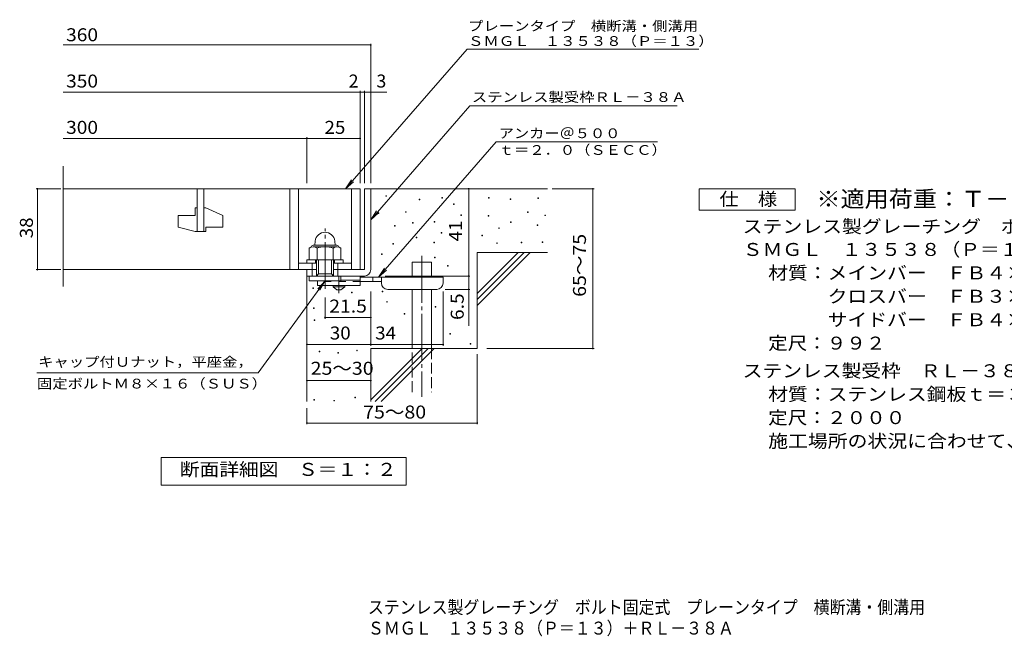
# Model space of a CAD drawing. Units: millimetres. Extents: x -1679 to 1822, y -1377 to 1201.
# Drawn here: x -1679 to 634, y -1377 to 72 of the extents above; entities that cross this region are included whole.
import ezdxf

# ---------------------------------------------------------------- set-up
doc = ezdxf.new("R2010")
doc.units = ezdxf.units.MM
doc.header["$LTSCALE"] = 10
for name, pattern in [('JWW_CENTER1', [6.773333, 4.233333, -0.846667, 0.846667, -0.846667]), ('JWW_CENTER2', [13.546667, 11.006667, -0.846667, 0.846667, -0.846667]), ('JWW_DASHED2', [3.386667, 1.693333, -1.693333]), ('JWW_DASHED3', [3.386667, 2.54, -0.846667])]:
    doc.linetypes.add(name, pattern=pattern)
for name, color, linetype in [('D-0', 7, 'Continuous'), ('D-1', 7, 'Continuous'), ('D-2', 7, 'Continuous'), ('D-4', 7, 'Continuous'), ('D-5', 7, 'Continuous'), ('D-6', 7, 'Continuous'), ('D-9', 7, 'Continuous'), ('F-5ﾚｲﾔ', 7, 'Continuous')]:
    doc.layers.add(name, color=color, linetype=linetype)
doc.styles.add('ＭＳ ゴシック', font='txt', dxfattribs={"height": 1})

msp = doc.modelspace()

# ---------------------------------------------------------------- linework, layer by layer
at = {"layer": 'D-0', "color": 7, "linetype": 'Continuous', "lineweight": 9}
for p, q in [((-818.2, -343.2), (-818.2, -341.7)), ((-818.2, -341.7), (-816.7, -341.7)), ((-816.7, -343.2), (-818.2, -343.2)), ((-816.7, -341.7), (-816.7, -343.2)), ((-687.2, -347.3), (-687.2, -345.8)), ((-687.2, -345.8), (-685.7, -345.8)), ((-685.7, -345.8), (-685.7, -347.3)), ((-577, -347.7), (-577, -346.2)), ((-577, -346.2), (-575.5, -346.2)), ((-575.5, -346.2), (-575.5, -347.7)), ((-461.3, -348.4), (-461.3, -346.9)), ((-461.3, -346.9), (-459.8, -346.9)), ((-459.8, -346.9), (-459.8, -348.4)), ((-739.9, -351.3), (-739.9, -349.8)), ((-739.9, -349.8), (-738.4, -349.8)), ((-738.4, -351.3), (-739.9, -351.3)), ((-738.4, -349.8), (-738.4, -351.3)), ((-685.7, -347.3), (-687.2, -347.3)), ((-659.2, -362.7), (-659.2, -361.2)), ((-659.2, -361.2), (-657.7, -361.2)), ((-657.7, -362.7), (-659.2, -362.7)), ((-657.7, -361.2), (-657.7, -362.7)), ((-575.5, -347.7), (-577, -347.7)), ((-526.3, -350.4), (-526.3, -348.9)), ((-526.3, -348.9), (-524.8, -348.9)), ((-524.8, -350.4), (-526.3, -350.4)), ((-524.8, -348.9), (-524.8, -350.4)), ((-459.8, -348.4), (-461.3, -348.4)), ((-836.2, -383.5), (-836.2, -382)), ((-836.2, -382), (-834.7, -382)), ((-834.7, -383.5), (-836.2, -383.5)), ((-834.7, -382), (-834.7, -383.5)), ((-772.6, -380.8), (-772.6, -379.3)), ((-772.6, -379.3), (-771.1, -379.3)), ((-771.1, -380.8), (-772.6, -380.8)), ((-771.1, -379.3), (-771.1, -380.8)), ((-642.3, -388.2), (-642.3, -386.7)), ((-642.3, -386.7), (-640.8, -386.7)), ((-640.8, -388.2), (-642.3, -388.2)), ((-640.8, -386.7), (-640.8, -388.2)), ((-578.4, -389.7), (-578.4, -388.2)), ((-578.4, -388.2), (-576.9, -388.2)), ((-576.9, -389.7), (-578.4, -389.7)), ((-576.9, -388.2), (-576.9, -389.7)), ((-485.7, -380.9), (-485.7, -379.4)), ((-485.7, -379.4), (-484.2, -379.4)), ((-484.2, -380.9), (-485.7, -380.9)), ((-484.2, -379.4), (-484.2, -380.9)), ((-445.1, -388.6), (-445.1, -387.1)), ((-445.1, -387.1), (-443.6, -387.1)), ((-443.6, -388.6), (-445.1, -388.6)), ((-443.6, -387.1), (-443.6, -388.6)), ((-798.3, -413.3), (-798.3, -411.8)), ((-798.3, -411.8), (-796.8, -411.8)), ((-796.8, -413.3), (-798.3, -413.3)), ((-796.8, -411.8), (-796.8, -413.3)), ((-755.8, -406.3), (-755.8, -404.8)), ((-755.8, -404.8), (-754.3, -404.8)), ((-754.3, -406.3), (-755.8, -406.3)), ((-754.3, -404.8), (-754.3, -406.3)), ((-705.3, -403.9), (-705.3, -402.4)), ((-705.3, -402.4), (-703.8, -402.4)), ((-703.8, -403.9), (-705.3, -403.9)), ((-703.8, -402.4), (-703.8, -403.9)), ((-525.6, -404.6), (-525.6, -403.1)), ((-525.6, -403.1), (-524.1, -403.1)), ((-524.1, -404.6), (-525.6, -404.6)), ((-524.1, -403.1), (-524.1, -404.6)), ((-463.3, -412), (-463.3, -410.5)), ((-463.3, -410.5), (-461.8, -410.5)), ((-461.8, -412), (-463.3, -412)), ((-461.8, -410.5), (-461.8, -412)), ((-688.4, -429.4), (-688.4, -427.9)), ((-688.4, -427.9), (-686.9, -427.9)), ((-686.9, -429.4), (-688.4, -429.4)), ((-686.9, -427.9), (-686.9, -429.4)), ((-593.1, -435.9), (-593.1, -434.4)), ((-593.1, -434.4), (-591.6, -434.4)), ((-591.6, -435.9), (-593.1, -435.9)), ((-591.6, -434.4), (-591.6, -435.9)), ((-553.4, -418.8), (-553.4, -417.3)), ((-553.4, -417.3), (-551.9, -417.3)), ((-551.9, -418.8), (-553.4, -418.8)), ((-551.9, -417.3), (-551.9, -418.8)), ((-801.7, -455.9), (-801.7, -454.4)), ((-801.7, -454.4), (-800.2, -454.4)), ((-800.2, -455.9), (-801.7, -455.9)), ((-800.2, -454.4), (-800.2, -455.9)), ((-746.9, -441), (-746.9, -439.5)), ((-746.9, -439.5), (-745.4, -439.5)), ((-745.4, -441), (-746.9, -441)), ((-745.4, -439.5), (-745.4, -441)), ((-705.6, -452.5), (-705.6, -451)), ((-705.6, -451), (-704.1, -451)), ((-704.1, -452.5), (-705.6, -452.5)), ((-704.1, -451), (-704.1, -452.5)), ((-558.1, -454), (-558.1, -452.5)), ((-558.1, -452.5), (-556.6, -452.5)), ((-556.6, -454), (-558.1, -454)), ((-556.6, -452.5), (-556.6, -454)), ((-500.6, -452.6), (-500.6, -451.1)), ((-500.6, -451.1), (-499.1, -451.1)), ((-499.1, -452.6), (-500.6, -452.6)), ((-499.1, -451.1), (-499.1, -452.6)), ((-451.2, -451.9), (-451.2, -450.4)), ((-451.2, -450.4), (-449.7, -450.4)), ((-449.7, -451.9), (-451.2, -451.9)), ((-449.7, -450.4), (-449.7, -451.9)), ((-829, -479.6), (-829, -478.1)), ((-829, -478.1), (-827.5, -478.1)), ((-827.5, -479.6), (-829, -479.6)), ((-827.5, -478.1), (-827.5, -479.6)), ((-704.5, -488), (-704.5, -486.5)), ((-704.5, -486.5), (-703, -486.5)), ((-703, -488), (-704.5, -488)), ((-703, -486.5), (-703, -488)), ((-673.9, -507.6), (-673.9, -506.1)), ((-673.9, -506.1), (-672.4, -506.1)), ((-672.4, -507.6), (-673.9, -507.6)), ((-672.4, -506.1), (-672.4, -507.6)), ((-990.2, -559.9), (-990.2, -558.4)), ((-990.2, -558.4), (-988.7, -558.4)), ((-988.7, -559.9), (-990.2, -559.9)), ((-988.7, -558.4), (-988.7, -559.9)), ((-898.9, -569.7), (-898.9, -568.2)), ((-898.9, -568.2), (-897.4, -568.2)), ((-897.4, -569.7), (-898.9, -569.7)), ((-897.4, -568.2), (-897.4, -569.7)), ((-826.8, -567.8), (-826.8, -566.3)), ((-826.8, -566.3), (-825.3, -566.3)), ((-825.3, -567.8), (-826.8, -567.8)), ((-825.3, -566.3), (-825.3, -567.8)), ((-816.5, -591.5), (-816.5, -590)), ((-816.5, -590), (-815, -590)), ((-815, -591.5), (-816.5, -591.5)), ((-815, -590), (-815, -591.5)), ((-988.4, -606.5), (-988.4, -605)), ((-988.4, -605), (-986.9, -605)), ((-986.9, -606.5), (-988.4, -606.5)), ((-986.9, -605), (-986.9, -606.5)), ((-775.5, -619.7), (-775.5, -618.2)), ((-775.5, -618.2), (-774, -618.2)), ((-774, -619.7), (-775.5, -619.7)), ((-774, -618.2), (-774, -619.7)), ((-702.8, -603.3), (-702.8, -601.8)), ((-702.8, -601.8), (-701.3, -601.8)), ((-701.3, -603.3), (-702.8, -603.3)), ((-701.3, -601.8), (-701.3, -603.3)), ((-986.8, -634.6), (-986.8, -633.1)), ((-986.8, -633.1), (-985.3, -633.1)), ((-985.3, -634.6), (-986.8, -634.6)), ((-985.3, -633.1), (-985.3, -634.6)), ((-667.8, -666.8), (-667.8, -665.3)), ((-667.8, -665.3), (-666.3, -665.3)), ((-666.3, -666.8), (-667.8, -666.8)), ((-666.3, -665.3), (-666.3, -666.8)), ((-620.5, -690.6), (-620.5, -689.1)), ((-620.5, -689.1), (-619, -689.1)), ((-619, -690.6), (-620.5, -690.6)), ((-619, -689.1), (-619, -690.6)), ((-975.3, -708.2), (-975.3, -706.7)), ((-975.3, -706.7), (-973.8, -706.7)), ((-973.8, -708.2), (-975.3, -708.2)), ((-973.8, -706.7), (-973.8, -708.2)), ((-931.2, -711.3), (-931.2, -709.8)), ((-931.2, -709.8), (-929.7, -709.8)), ((-929.7, -711.3), (-931.2, -711.3)), ((-929.7, -709.8), (-929.7, -711.3)), ((-887, -706), (-887, -704.5)), ((-887, -704.5), (-885.5, -704.5)), ((-885.5, -706), (-887, -706)), ((-885.5, -704.5), (-885.5, -706)), ((-987.6, -821.7), (-987.6, -820.2)), ((-987.6, -820.2), (-986.1, -820.2)), ((-986.1, -821.7), (-987.6, -821.7)), ((-986.1, -820.2), (-986.1, -821.7)), ((-940.4, -824), (-940.4, -822.5)), ((-940.4, -822.5), (-938.9, -822.5)), ((-938.9, -824), (-940.4, -824)), ((-938.9, -822.5), (-938.9, -824)), ((-891.5, -816.8), (-891.5, -815.3)), ((-891.5, -815.3), (-890, -815.3)), ((-890, -816.8), (-891.5, -816.8)), ((-890, -815.3), (-890, -816.8))]:
    msp.add_line(p, q, dxfattribs=at)
at = {"layer": 'D-0', "color": 2, "linetype": 'Continuous', "lineweight": 9}
for p, q in [((-988.9, -458.1), (-933.9, -458.1)), ((-988.5, -462), (-934, -462)), ((-984.3, -448.5), (-985.1, -458.1)), ((-938.5, -448.5), (-937.6, -458.1)), ((-998.9, -464.9), (-998.9, -492.5)), ((-980.1, -464.9), (-980.1, -492.5)), ((-942.6, -464.9), (-942.6, -492.5)), ((-923.9, -464.9), (-923.9, -492.5)), ((-998.9, -492.5), (-923.9, -492.5))]:
    msp.add_line(p, q, dxfattribs=at)
for centre, radius, start, end in [((-961.4, -450.5), 23, 5, 175), ((-989.5, -478.5), 16.5, 55.2795, 124.7207), ((-988.9, -462.6), 4.5, 90, 178.1913), ((-961.4, -524.1), 62.1, 72.4123, 107.5879), ((-933.2, -478.6), 16.5, 55.4419, 124.558), ((-933.9, -462.6), 4.5, 1.8087, 90)]:
    msp.add_arc(centre, radius, start, end, dxfattribs=at)
at = {"layer": 'D-1', "color": 2, "linetype": 'Continuous', "lineweight": 9}
for p, q in [((-868.9, -325.5), (-868.9, -515.5)), ((-868.9, -325.5), (-853.9, -325.5)), ((-853.9, -515.5), (-853.9, -325.5)), ((-1003.9, -492.5), (-918.9, -492.5)), ((-1003.9, -500.5), (-1003.9, -492.5)), ((-991.4, -530.5), (-991.4, -500.5)), ((-983.9, -500.5), (-983.9, -492.5)), ((-981.4, -530.5), (-981.4, -492.5)), ((-976.4, -525.5), (-976.4, -492.5)), ((-946.4, -525.5), (-946.4, -492.5)), ((-941.4, -530.5), (-941.4, -492.5)), ((-938.9, -500.5), (-938.9, -492.5)), ((-931.4, -530.5), (-931.4, -500.5)), ((-918.9, -500.5), (-918.9, -492.5)), ((-1003.9, -530.5), (-1003.9, -515.5)), ((-1003.9, -530.5), (-868.9, -530.5)), ((-998.9, -542), (-998.9, -530.5)), ((-981.4, -530.5), (-976.4, -525.5)), ((-976.4, -525.5), (-946.4, -525.5)), ((-946.4, -525.5), (-941.4, -530.5)), ((-941.4, -515.5), (-868.9, -515.5)), ((-923.9, -542), (-923.9, -530.5)), ((-923.9, -542), (-998.9, -542))]:
    msp.add_line(p, q, dxfattribs=at)
at = {"layer": 'D-1', "color": 2, "linetype": 'JWW_CENTER2', "lineweight": 9}
msp.add_line((-961.4, -560.9), (-961.4, -418.9), dxfattribs=at)
at = {"layer": 'D-1', "color": 2, "linetype": 'Continuous', "lineweight": 9}
msp.add_arc((-868.9, -515.5), 15, 270, 0, dxfattribs=at)
at = {"layer": 'D-2', "color": 3, "linetype": 'Continuous', "lineweight": 9}
for p, q in [((-1576.6, -555.2), (-1576.6, -272.4)), ((-1576.6, -325.5), (-878.9, -325.5)), ((-1261.4, -325.5), (-1261.4, -425.5)), ((-1246.4, -425.5), (-1246.4, -325.5)), ((-1043.9, -325.5), (-1043.9, -515.5)), ((-1023.9, -325.5), (-1023.9, -515.5)), ((-898.9, -325.5), (-898.9, -515.5)), ((-878.9, -325.5), (-878.9, -515.5)), ((-1306.4, -388), (-1266.4, -388)), ((-1306.4, -388), (-1306.4, -415.8)), ((-1266.4, -370.5), (-1261.4, -370.5)), ((-1266.4, -370.5), (-1266.4, -388)), ((-1246.4, -370.5), (-1241.4, -370.5)), ((-1201.4, -388.2), (-1241.4, -370.5)), ((-1201.4, -388.2), (-1201.4, -415.5)), ((-1266.4, -425.5), (-1306.4, -415.8)), ((-1241.4, -415.5), (-1241.4, -425.5)), ((-1241.4, -415.5), (-1201.4, -415.5)), ((-1266.4, -425.5), (-1241.4, -425.5)), ((-1023.9, -500.5), (-981.4, -500.5)), ((-941.4, -500.5), (-898.9, -500.5)), ((-1576.6, -515.5), (-981.4, -515.5))]:
    msp.add_line(p, q, dxfattribs=at)
at = {"layer": 'D-4', "color": 7, "linetype": 'Continuous', "lineweight": 9}
for p, q in [((-1576.5, 12.3), (-853.9, 12.3)), ((-853.9, -312.6), (-853.9, 15.3)), ((-1576.5, -98.4), (-878.9, -98.4)), ((-878.9, -312.6), (-878.9, -95.4)), ((-878.9, -98.4), (-873.9, -98.4)), ((-873.9, -98.4), (-816.2, -98.4)), ((-868.9, -312.6), (-868.9, -95.4)), ((-1576.5, -207.1), (-1003.9, -207.1)), ((-1003.9, -312.6), (-1003.9, -204.1)), ((-1003.9, -207.1), (-878.9, -207.1)), ((-1581.9, -325.5), (-1640, -325.5)), ((-1637, -515.5), (-1637, -325.5)), ((-623.9, -530.5), (-623.9, -325.5)), ((-427.9, -325.5), (-329.2, -325.5)), ((-332.2, -700.5), (-332.2, -325.5)), ((-1581.9, -515.5), (-1640, -515.5)), ((-819.9, -530.5), (-620.9, -530.5)), ((-623.9, -530.5), (-623.9, -647.3)), ((-853.9, -694.1), (-853.9, -567)), ((-683.9, -694.1), (-683.9, -567)), ((-620.9, -562), (-678.9, -562)), ((-961.4, -630.9), (-961.4, -580.9)), ((-853.9, -627.9), (-961.4, -627.9)), ((-1003.9, -691.1), (-853.9, -691.1)), ((-853.9, -691.1), (-683.9, -691.1)), ((-603.9, -714.3), (-603.9, -878.8)), ((-581.6, -700.5), (-329.2, -700.5)), ((-1003.9, -776.1), (-853.9, -776.1)), ((-1003.9, -840.7), (-1003.9, -878.8)), ((-1003.9, -875.8), (-603.9, -875.8))]:
    msp.add_line(p, q, dxfattribs=at)
at = {"layer": 'D-4', "color": 7, "linetype": 'Continuous', "lineweight": 9, "const_width": 2}
for points in [[(-852.9, 12.3, 0.414214), (-853.9, 13.3, 0.414214), (-854.9, 12.3, 0.414214), (-853.9, 11.3, 0.414214)], [(-877.9, -98.4, 0.414214), (-878.9, -97.4, 0.414214), (-879.9, -98.4, 0.414214), (-878.9, -99.4, 0.414214)], [(-867.9, -98.4, 0.414214), (-868.9, -97.4, 0.414214), (-869.9, -98.4, 0.414214), (-868.9, -99.4, 0.414214)], [(-852.9, -98.4, 0.414214), (-853.9, -97.4, 0.414214), (-854.9, -98.4, 0.414214), (-853.9, -99.4, 0.414214)], [(-1002.9, -207.1, 0.414214), (-1003.9, -206.1, 0.414214), (-1004.9, -207.1, 0.414214), (-1003.9, -208.1, 0.414214)], [(-877.9, -207.1, 0.414214), (-878.9, -206.1, 0.414214), (-879.9, -207.1, 0.414214), (-878.9, -208.1, 0.414214)], [(-1636, -325.5, 0.414214), (-1637, -324.5, 0.414214), (-1638, -325.5, 0.414214), (-1637, -326.5, 0.414214)], [(-622.9, -325.5, 0.414214), (-623.9, -324.5, 0.414214), (-624.9, -325.5, 0.414214), (-623.9, -326.5, 0.414214)], [(-331.2, -325.5, 0.414214), (-332.2, -324.5, 0.414214), (-333.2, -325.5, 0.414214), (-332.2, -326.5, 0.414214)], [(-1636, -515.5, 0.414214), (-1637, -514.5, 0.414214), (-1638, -515.5, 0.414214), (-1637, -516.5, 0.414214)], [(-622.9, -530.5, 0.414214), (-623.9, -529.5, 0.414214), (-624.9, -530.5, 0.414214), (-623.9, -531.5, 0.414214)], [(-622.9, -562, 0.414214), (-623.9, -561, 0.414214), (-624.9, -562, 0.414214), (-623.9, -563, 0.414214)], [(-960.4, -627.9, 0.414214), (-961.4, -626.9, 0.414214), (-962.4, -627.9, 0.414214), (-961.4, -628.9, 0.414214)], [(-852.9, -627.9, 0.414214), (-853.9, -626.9, 0.414214), (-854.9, -627.9, 0.414214), (-853.9, -628.9, 0.414214)], [(-1002.9, -691.1, 0.414214), (-1003.9, -690.1, 0.414214), (-1004.9, -691.1, 0.414214), (-1003.9, -692.1, 0.414214)], [(-852.9, -691.1, 0.414214), (-853.9, -690.1, 0.414214), (-854.9, -691.1, 0.414214), (-853.9, -692.1, 0.414214)], [(-682.9, -691.1, 0.414214), (-683.9, -690.1, 0.414214), (-684.9, -691.1, 0.414214), (-683.9, -692.1, 0.414214)], [(-331.2, -700.5, 0.414214), (-332.2, -699.5, 0.414214), (-333.2, -700.5, 0.414214), (-332.2, -701.5, 0.414214)], [(-1002.9, -776.1, 0.414214), (-1003.9, -775.1, 0.414214), (-1004.9, -776.1, 0.414214), (-1003.9, -777.1, 0.414214)], [(-852.9, -776.1, 0.414214), (-853.9, -775.1, 0.414214), (-854.9, -776.1, 0.414214), (-853.9, -777.1, 0.414214)], [(-1002.9, -875.8, 0.414214), (-1003.9, -874.8, 0.414214), (-1004.9, -875.8, 0.414214), (-1003.9, -876.8, 0.414214)], [(-602.9, -875.8, 0.414214), (-603.9, -874.8, 0.414214), (-604.9, -875.8, 0.414214), (-603.9, -876.8, 0.414214)]]:
    msp.add_lwpolyline(points, format="xyb", close=True, dxfattribs=at)
at = {"layer": 'D-5', "color": 7, "linetype": 'Continuous', "lineweight": 9}
for p, q in [((-627.7, 2.4), (-913.1, -325.5)), ((-627.7, 2.4), (-83.3, 2.4)), ((-620.9, -130.5), (-853.9, -398.2)), ((-620.9, -130.5), (-134.4, -130.5)), ((-835.8, -533), (-559.3, -215.4)), ((-180.7, -215.4), (-559.3, -215.4)), ((-913.1, -325.5), (-899.3, -304.7)), ((-913.1, -325.5), (-894.4, -309)), ((-82.2, -375.5), (-82.2, -325.5)), ((-82.2, -325.5), (142.8, -325.5)), ((142.8, -325.5), (142.8, -375.5)), ((-853.9, -398.2), (-840.1, -377.3)), ((-853.9, -398.2), (-835.1, -381.6)), ((142.8, -375.5), (-82.2, -375.5)), ((-835.8, -533), (-822, -512.2)), ((-835.8, -533), (-817, -516.5)), ((-1118.1, -758.2), (-961.4, -542)), ((-961.4, -542), (-978.6, -560.2)), ((-961.4, -542), (-973.3, -564)), ((-1118.1, -758.2), (-1638.1, -758.2)), ((-1345.9, -1021.5), (-1345.9, -956.5)), ((-1345.9, -956.5), (-770.9, -956.5)), ((-770.9, -956.5), (-770.9, -1021.5)), ((-770.9, -1021.5), (-1345.9, -1021.5))]:
    msp.add_line(p, q, dxfattribs=at)
at = {"layer": 'D-6', "color": 6, "linetype": 'Continuous', "lineweight": 5}
for p, q in [((-853.9, -325.5), (-438.9, -325.5)), ((-603.9, -571.5), (-507.9, -475.5)), ((-603.9, -475.5), (-438.9, -475.5)), ((-603.9, -585.7), (-493.7, -475.5)), ((-603.9, -475.5), (-603.9, -700.5)), ((-603.9, -599.8), (-479.6, -475.5)), ((-756.4, -498), (-711.4, -498)), ((-756.4, -533), (-756.4, -498)), ((-711.4, -533), (-711.4, -498)), ((-1003.9, -530.5), (-1003.9, -825.5)), ((-756.4, -700.5), (-756.4, -562)), ((-711.4, -700.5), (-711.4, -562)), ((-853.9, -700.5), (-853.9, -825.5)), ((-853.9, -700.5), (-603.9, -700.5)), ((-853.9, -821.5), (-732.9, -700.5)), ((-843.7, -825.5), (-718.7, -700.5)), ((-829.6, -825.5), (-704.6, -700.5))]:
    msp.add_line(p, q, dxfattribs=at)
at = {"layer": 'D-6', "color": 6, "linetype": 'JWW_CENTER2', "lineweight": 5}
msp.add_line((-733.9, -483.4), (-733.9, -813.9), dxfattribs=at)
at = {"layer": 'D-6', "color": 6, "linetype": 'JWW_DASHED3', "lineweight": 5}
for p, q in [((-756.4, -803), (-756.4, -700.5)), ((-711.4, -700.5), (-711.4, -803))]:
    msp.add_line(p, q, dxfattribs=at)
at = {"layer": 'D-9', "color": 3, "linetype": 'Continuous', "lineweight": 9}
for p, q in [((-878.9, -530.5), (-978.9, -530.5)), ((-878.9, -530.5), (-878.9, -553)), ((-978.9, -542), (-978.9, -553)), ((-878.9, -553), (-978.9, -553)), ((-878.9, -540.5), (-923.9, -540.5))]:
    msp.add_line(p, q, dxfattribs=at)
at = {"layer": 'D-9', "color": 4, "linetype": 'JWW_CENTER1', "lineweight": 9}
msp.add_line((-928.9, -570.8), (-928.9, -530.5), dxfattribs=at)
at = {"layer": 'D-9', "color": 3, "linetype": 'JWW_DASHED2', "lineweight": 9}
msp.add_line((-878.9, -543), (-978.9, -543), dxfattribs=at)
at = {"layer": 'D-9', "color": 2, "linetype": 'Continuous', "lineweight": 9}
for p, q in [((-942.6, -555.5), (-942.6, -553)), ((-915.1, -555.5), (-915.1, -553)), ((-942.6, -555.5), (-933.9, -563)), ((-942.6, -555.5), (-915.1, -555.5)), ((-933.9, -563), (-923.9, -563)), ((-923.9, -563), (-915.1, -555.5))]:
    msp.add_line(p, q, dxfattribs=at)
at = {"layer": 'D-9', "color": 4, "linetype": 'Continuous', "lineweight": 9}
for p, q in [((-683.9, -533), (-878.9, -533)), ((-828.8, -543), (-878.9, -543)), ((-848.9, -543), (-848.9, -533)), ((-828.9, -547), (-828.9, -533)), ((-683.9, -547), (-683.9, -533)), ((-813.9, -562), (-698.9, -562))]:
    msp.add_line(p, q, dxfattribs=at)
for centre, start, end in [((-813.9, -547), 180, 270), ((-698.9, -547), 270, 0)]:
    msp.add_arc(centre, 15, start, end, dxfattribs=at)

# ---------------------------------------------------------------- texts
at = {"layer": 'D-4', "color": 2, "linetype": 'Continuous', "lineweight": 9, "style": 'ＭＳ ゴシック'}
for s, width, p in [('360', 1.083333, (-1569.6, 21)), ('350', 1.083333, (-1569.6, -87.7)), ('300', 1.083333, (-1569.6, -196.5)), ('25', 1.0625, (-962.6, -196.5)), ('21.5', 1.09375, (-951.4, -616.3)), ('30', 1.0625, (-950.1, -679.5)), ('34', 1.0625, (-843.5, -679.5)), ('25～30', 1.104167, (-995.1, -762.4))]:
    msp.add_text(s, height=30.48, dxfattribs=dict(at, width=width)).set_placement(p)
for s, p in [('2', (-905.7, -87.7)), ('3', (-840.6, -87.7))]:
    msp.add_text(s, height=30.5, dxfattribs=at).set_placement(p)
for s, rotation, width, p in [('38', 90, 1.0625, (-1647.6, -441.8)), ('41', 90, 1.0625, (-639.6, -449.3)), ('65～75', 90, 1.104167, (-348.4, -579.3)), ('6.5', 90, 1.083333, (-635.6, -633.7)), ('75～80', 0.0002, 1.104167, (-871.7, -865.2))]:
    msp.add_text(s, height=30.48, rotation=rotation, dxfattribs=dict(at, width=width)).set_placement(p)
at = {"layer": 'D-5', "color": 7, "linetype": 'Continuous', "lineweight": 9, "style": 'ＭＳ ゴシック'}
for s, width, p in [('プレーンタイプ\u3000横断溝・側溝用', 1.155556, (-625.3, 45.5)), ('ＳＭＧＬ\u3000１３５３８（Ｐ＝１３）', 1.15625, (-625.3, 10.1)), ('アンカー＠５００', 1.145833, (-553.4, -206.5)), ('ｔ＝２．０（ＳＥＣＣ）', 1.151515, (-553.4, -245.8)), ('キャップ付Ｕナット，平座金，', 1.154762, (-1635.3, -743.6)), ('固定ボルトＭ８×１６（ＳＵＳ）', 1.155556, (-1638.1, -794.6))]:
    msp.add_text(s, height=22.86, dxfattribs=dict(at, width=width)).set_placement(p)
at = {"layer": 'D-5', "color": 7, "linetype": 'Continuous', "lineweight": 9, "style": 'ＭＳ ゴシック', "width": 1.154762}
msp.add_text('ステンレス製受枠ＲＬ－３８Ａ', height=22.86, rotation=359.9999, dxfattribs=at).set_placement((-616.5, -121.5))
at = {"layer": 'D-5', "color": 2, "linetype": 'Continuous', "lineweight": 9, "style": 'ＭＳ ゴシック'}
for s, width, p in [('仕\u3000様', 1.083333, (-34.7, -364.9)), ('ステンレス製グレーチング\u3000ボルト固定式\u3000プレーンタイプ\u3000横断溝・側溝用', 1.121429, (19.9, -429.2)), ('ＳＭＧＬ\u3000１３５３８（Ｐ＝１３）', 1.117188, (19.9, -483.3)), ('材質：メインバー\u3000ＦＢ４×３８（ＳＵＳ３０４）', 1.119565, (79.6, -538.3)), ('\u3000\u3000\u3000クロスバー\u3000ＦＢ３×２０（ＳＵＳ３０４）', 1.119565, (79.6, -593.3)), ('\u3000\u3000\u3000サイドバー\u3000ＦＢ４×３８（ＳＵＳ３０４）', 1.119565, (79.6, -648.3)), ('定尺：９９２', 1.104167, (79.6, -703.3)), ('ステンレス製受枠\u3000ＲＬ－３８Ａ', 1.116667, (19.9, -768.3)), ('材質：ステンレス鋼板ｔ＝３．０（ＳＵＳ３０４）', 1.119565, (79.6, -823.3)), ('施工場所の状況に合わせて、アンカーをプライヤー等で折り曲げてご使用ください。', 1.121711, (79.6, -933.3))]:
    msp.add_text(s, height=30.48, dxfattribs=dict(at, width=width)).set_placement(p)
at = {"layer": 'D-5', "color": 3, "linetype": 'Continuous', "lineweight": 9, "style": 'ＭＳ ゴシック', "width": 1.09}
msp.add_text('※適用荷重：Ｔ－２０', height=38.1, dxfattribs=at).set_placement((192.8, -368.5))
at = {"layer": 'D-5', "color": 2, "linetype": 'Continuous', "lineweight": 9, "style": 'ＭＳ ゴシック'}
for s, width, p in [('定尺：２０００', 1.107143, (79.6, -878.3)), ('断面詳細図\u3000Ｓ＝１：２', 1.113636, (-1302.5, -999.9))]:
    msp.add_text(s, height=30.48, rotation=359.9999, dxfattribs=dict(at, width=width)).set_placement(p)
at = {"layer": 'F-5ﾚｲﾔ', "color": 2, "linetype": 'Continuous', "lineweight": 9, "style": 'ＭＳ ゴシック'}
for s, width, p in [('ステンレス製グレーチング\u3000ボルト固定式\u3000プレーンタイプ\u3000横断溝・側溝用', 0.899286, (-860.6, -1323.7)), ('ＳＭＧＬ\u3000１３５３８（Ｐ＝１３）＋ＲＬ－３８Ａ', 0.898913, (-860.6, -1372.8))]:
    msp.add_text(s, height=30.48, dxfattribs=dict(at, width=width)).set_placement(p)

doc.saveas('drawing.dxf')
